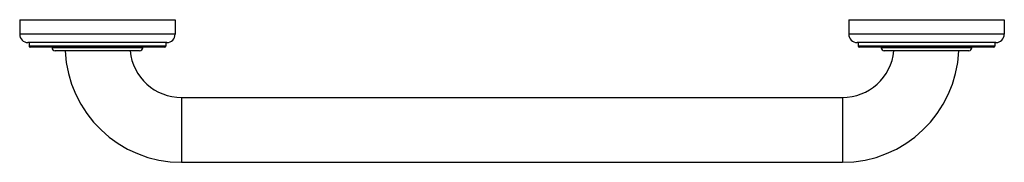
# Model space of a CAD drawing. Units: inches. Extents: x 1.5 to 20.5, y 6.1 to 8.9.
import ezdxf

# ---------------------------------------------------------------- set-up
doc = ezdxf.new("R2010")
doc.units = ezdxf.units.IN
doc.header["$LTSCALE"] = 1.21
doc.header["$MEASUREMENT"] = 0
doc.layers.get('0').update_dxf_attribs({"linetype": 'CONTINUOUS'})

msp = doc.modelspace()

# ---------------------------------------------------------------- linework, layer by layer
at = {"color": 7, "linetype": 'CONTINUOUS'}
for p, q in [((1.547, 8.857), (1.547, 8.577)), ((1.547, 8.857), (4.547, 8.857)), ((4.547, 8.857), (4.547, 8.577)), ((17.547, 8.857), (20.547, 8.857)), ((17.547, 8.857), (17.547, 8.577)), ((20.547, 8.857), (20.547, 8.577)), ((4.387, 8.417), (1.707, 8.417)), ((1.727, 8.417), (1.727, 8.347)), ((4.367, 8.417), (4.367, 8.347)), ((20.387, 8.417), (17.707, 8.417)), ((17.727, 8.417), (17.727, 8.347)), ((20.367, 8.417), (20.367, 8.347)), ((4.347, 8.327), (1.747, 8.327)), ((2.172, 8.327), (2.172, 8.317)), ((3.862, 8.257), (2.232, 8.257)), ((3.922, 8.317), (3.922, 8.327)), ((20.347, 8.327), (17.747, 8.327)), ((18.172, 8.327), (18.172, 8.317)), ((19.862, 8.257), (18.232, 8.257)), ((19.922, 8.317), (19.922, 8.327)), ((4.672, 7.357), (17.422, 7.357)), ((4.672, 6.107), (17.422, 6.107))]:
    msp.add_line(p, q, dxfattribs=at)
at = {"color": 9, "linetype": 'CONTINUOUS'}
for p, q in [((4.547, 8.577), (1.547, 8.577)), ((20.547, 8.577), (17.547, 8.577)), ((4.367, 8.347), (1.727, 8.347)), ((3.922, 8.317), (2.172, 8.317)), ((20.367, 8.347), (17.727, 8.347)), ((19.922, 8.317), (18.172, 8.317)), ((4.672, 7.357), (4.672, 6.107)), ((17.422, 7.357), (17.422, 6.107))]:
    msp.add_line(p, q, dxfattribs=at)
at = {"color": 7, "linetype": 'CONTINUOUS'}
for centre, radius, start, end in [((1.707, 8.577), 0.16, 180, 270), ((4.387, 8.577), 0.16, 270, 360), ((17.707, 8.577), 0.16, 180, 270), ((20.387, 8.577), 0.16, 270, 360), ((1.747, 8.347), 0.02, 180, 270), ((2.232, 8.317), 0.06, 180, 270), ((4.672, 8.357), 2.25, 182.5473, 270), ((4.672, 8.357), 1, 185.7392, 270), ((3.862, 8.317), 0.06, 270, 360), ((4.347, 8.347), 0.02, 270, 360), ((17.422, 8.357), 2.25, 270, 357.4527), ((17.422, 8.357), 1, 270, 354.2608), ((17.747, 8.347), 0.02, 180, 270), ((18.232, 8.317), 0.06, 180, 270), ((19.862, 8.317), 0.06, 270, 360), ((20.347, 8.347), 0.02, 270, 360)]:
    msp.add_arc(centre, radius, start, end, dxfattribs=at)

doc.saveas('drawing.dxf')
